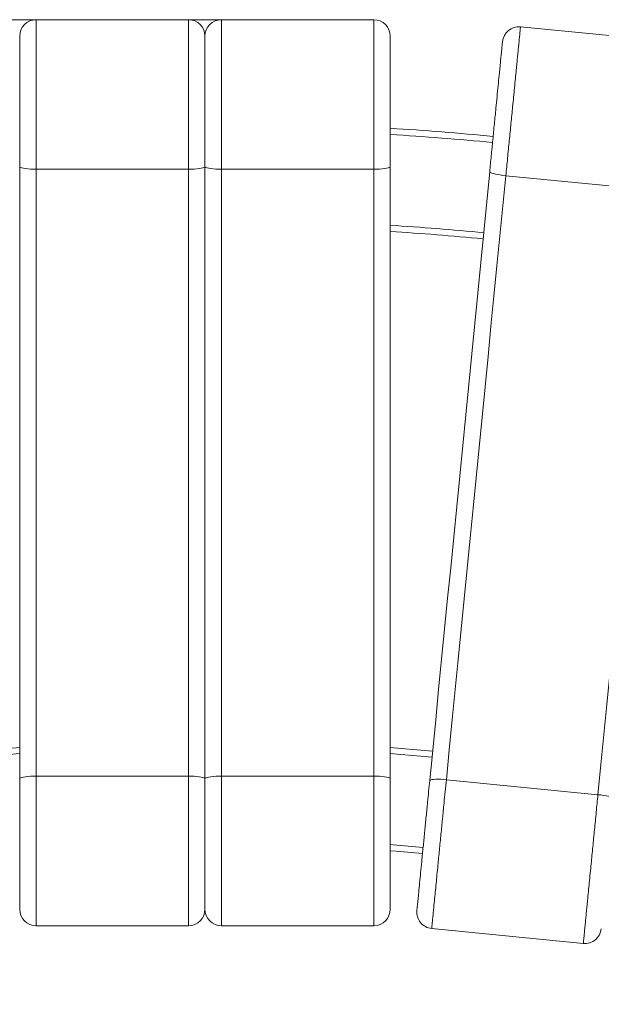
# Model space of a CAD drawing. Units: millimetres. Extents: x 175 to 404, y 58 to 361.
# Drawn here: x 297 to 311, y 205 to 229 of the extents above; entities that cross this region are included whole.
import ezdxf

# ---------------------------------------------------------------- set-up
doc = ezdxf.new("R2010")
doc.units = ezdxf.units.MM
doc.styles.add('SLDTEXTSTYLE0', font='TXT', dxfattribs={"width": 0.663})
doc.dimstyles.new('SLDDIMSTYLE0', dxfattribs={"dimtxt": 8.601025, "dimasz": 8, "dimexe": 0, "dimexo": 0.0625, "dimgap": 2.150256, "dimtad": 0, "dimlfac": 20, "dimrnd": 1e-09, "dimzin": 12, "dimdsep": 46, "dimtxsty": 'SLDTEXTSTYLE0', "dimsah": 1, "dimcen": 0.09, "dimadec": 0, "dimazin": 0, "dimtfac": 1, "dimtofl": 0, "dimtmove": 0, "dimatfit": 3, "dimfxl": 0, "dimfrac": 2, "dimtolj": 1, "dimtzin": 12, "dimarcsym": 0})

# ---------------------------------------------------------------- blocks, each defined once
blk = doc.blocks.new('*D1')
at = {"color": 7, "linetype": 'Continuous', "lineweight": 0}
for p, q in [((301.746, 229.269), (194.642, 229.269)), ((195.642, 229.269), (195.642, 166.601)), ((195.642, 75.363), (195.642, 138.03)), ((299.621, 75.363), (194.642, 75.363))]:
    blk.add_line(p, q, dxfattribs=at)
for points in [[(195.642, 229.269), (194.142, 221.269), (197.142, 221.269)], [(195.642, 75.363), (197.142, 83.363), (194.142, 83.363)]]:
    blk.add_solid(points, dxfattribs=at)
at = {"color": 7, "linetype": 'Continuous', "lineweight": 0, "insert": (190.399, 139.618), "char_height": 9.525, "attachment_point": 1, "rotation": 90, "style": 'SLDTEXTSTYLE0'}
blk.add_mtext('3080', dxfattribs=at)

msp = doc.modelspace()

# ---------------------------------------------------------------- linework, layer by layer
at = {"color": 7, "linetype": 'Continuous', "lineweight": 15}
for p, q in [((297.24644, 229.26894), (300.94644, 229.26894)), ((301.74644, 229.26894), (305.44644, 229.26894)), ((309.00862, 229.09395), (312.6908, 228.73128)), ((296.84644, 210.84032), (296.84644, 225.69757)), ((297.24644, 225.63862), (300.94644, 225.63862)), ((297.24644, 225.63862), (297.24644, 210.89927)), ((300.94644, 210.89927), (300.94644, 225.63862)), ((301.34644, 225.69757), (301.34644, 210.84032)), ((301.74644, 225.63862), (305.44644, 225.63862)), ((301.74644, 225.63862), (301.74644, 210.89927)), ((305.44644, 210.89927), (305.44644, 225.63862)), ((305.84644, 225.69757), (305.84644, 210.84032)), ((308.65279, 225.4811), (312.33497, 225.11843)), ((297.24644, 210.89927), (300.94644, 210.89927)), ((301.74644, 210.89927), (305.44644, 210.89927)), ((307.20808, 210.81273), (310.89026, 210.45007)), ((297.24644, 207.26894), (300.94644, 207.26894)), ((301.74644, 207.26894), (305.44644, 207.26894)), ((306.85224, 207.19988), (310.53443, 206.83722))]:
    msp.add_line(p, q, dxfattribs=at)
at = {"color": 7, "linetype": 'Continuous', "lineweight": 15, "flags": 128}
for points in [[(297.24644, 225.63862), (297.17698, 225.63951), (297.10964, 225.64217), (297.04644, 225.64651), (296.98933, 225.65241), (296.94003, 225.65968), (296.90003, 225.66809), (296.87057, 225.67741), (296.85252, 225.68733), (296.84644, 225.69757)], [(301.34644, 225.69757), (301.34037, 225.68733), (301.32232, 225.67741), (301.29285, 225.66809), (301.25286, 225.65968), (301.20356, 225.65241), (301.14644, 225.64651), (301.08325, 225.64217), (301.0159, 225.63951), (300.94644, 225.63862)], [(301.74644, 225.63862), (301.67698, 225.63951), (301.60964, 225.64217), (301.54644, 225.64651), (301.48933, 225.65241), (301.44003, 225.65968), (301.40003, 225.66809), (301.37057, 225.67741), (301.35252, 225.68733), (301.34644, 225.69757)], [(305.84644, 225.69757), (305.84037, 225.68733), (305.82232, 225.67741), (305.79285, 225.66809), (305.75286, 225.65968), (305.70356, 225.65241), (305.64644, 225.64651), (305.58325, 225.64217), (305.5159, 225.63951), (305.44644, 225.63862)], [(306.80423, 210.79326), (306.87658, 211.52793), (306.94909, 212.26405), (307.02172, 213.00147), (307.09446, 213.74003), (307.16729, 214.47956), (307.24021, 215.2199), (307.31319, 215.96088), (307.38622, 216.70236), (307.45928, 217.44416), (307.53236, 218.18612), (307.60544, 218.92808), (307.6785, 219.66988), (307.75153, 220.41136), (307.82451, 221.15235), (307.89742, 221.89268), (307.97026, 222.63221), (308.043, 223.37077), (308.11563, 224.10819), (308.18813, 224.84431), (308.26049, 225.57898)], [(308.65279, 225.4811), (308.581, 224.75226), (308.50908, 224.02198), (308.43702, 223.29041), (308.36486, 222.55772), (308.2926, 221.82406), (308.22026, 221.0896), (308.14786, 220.35449), (308.07541, 219.6189), (308.00293, 218.88299), (307.93043, 218.14691), (307.85794, 217.41084), (307.78545, 216.67493), (307.71301, 215.93934), (307.6406, 215.20423), (307.56826, 214.46977), (307.49601, 213.73611), (307.42384, 213.00342), (307.35179, 212.27185), (307.27986, 211.54157), (307.20808, 210.81273)], [(308.65279, 225.4811), (308.58375, 225.4888), (308.51699, 225.49805), (308.45452, 225.50856), (308.39826, 225.52003), (308.34991, 225.53209), (308.31093, 225.54439), (308.28252, 225.55655), (308.26554, 225.56819), (308.26049, 225.57898)], [(310.89026, 210.45007), (310.96205, 211.1789), (311.03397, 211.90918), (311.10603, 212.64075), (311.17819, 213.37345), (311.25045, 214.1071), (311.32279, 214.84157), (311.39519, 215.57667), (311.46764, 216.31226), (311.54012, 217.04818), (311.61262, 217.78425), (311.68511, 218.52032), (311.75759, 219.25624), (311.83004, 219.99183), (311.90245, 220.72693), (311.97478, 221.4614), (312.04704, 222.19506), (312.11921, 222.92775), (312.19126, 223.65932), (312.26319, 224.3896), (312.33497, 225.11843)], [(296.84644, 211.59635), (296.57837, 211.57514), (295.81824, 211.50827)], [(306.87465, 211.50827), (306.11452, 211.57514), (305.84644, 211.59635)], [(297.24644, 210.89927), (297.17698, 210.89838), (297.10964, 210.89572), (297.04644, 210.89137), (296.98933, 210.88548), (296.94003, 210.87821), (296.90003, 210.86979), (296.87057, 210.86048), (296.85252, 210.85055), (296.84644, 210.84032)], [(301.34644, 210.84032), (301.34037, 210.85055), (301.32232, 210.86048), (301.29285, 210.86979), (301.25286, 210.87821), (301.20356, 210.88548), (301.14644, 210.89137), (301.08325, 210.89572), (301.0159, 210.89838), (300.94644, 210.89927)], [(301.74644, 210.89927), (301.67698, 210.89838), (301.60964, 210.89572), (301.54644, 210.89137), (301.48933, 210.88548), (301.44003, 210.87821), (301.40003, 210.86979), (301.37057, 210.86048), (301.35252, 210.85055), (301.34644, 210.84032)], [(305.84644, 210.84032), (305.84037, 210.85055), (305.82232, 210.86048), (305.79285, 210.86979), (305.75286, 210.87821), (305.70356, 210.88548), (305.64644, 210.89137), (305.58325, 210.89572), (305.5159, 210.89838), (305.44644, 210.89927)], [(307.20808, 210.81273), (307.13887, 210.81865), (307.07158, 210.8226), (307.00827, 210.82447), (306.95085, 210.8242), (306.90107, 210.8218), (306.86045, 210.81735), (306.83021, 210.81097), (306.81128, 210.80286), (306.80423, 210.79326)], [(311.28256, 210.35219), (311.27751, 210.36297), (311.26053, 210.37462), (311.23211, 210.38677), (311.19314, 210.39907), (311.14479, 210.41114), (311.08852, 210.4226), (311.02606, 210.43312), (310.9593, 210.44237), (310.89026, 210.45007)], [(306.62959, 209.02029), (305.99153, 209.07682), (305.84658, 209.08864)]]:
    msp.add_lwpolyline(points, dxfattribs=at)
at = {"color": 8, "linetype": 'Continuous', "lineweight": 15, "flags": 128}
for points in [[(296.84644, 211.44591), (296.59054, 211.42563), (295.83294, 211.35899)], [(306.85994, 211.35899), (306.10235, 211.42563), (305.84644, 211.44591)], [(306.6443, 209.16957), (306.00392, 209.22631), (305.84668, 209.23912)]]:
    msp.add_lwpolyline(points, dxfattribs=at)
at = {"color": 7, "linetype": 'Continuous', "lineweight": 15}
for centre, radius, start, end in [((297.24644, 228.86894), 0.4, 90, 180), ((300.94644, 228.86894), 0.4, 0, 90), ((301.74644, 228.86894), 0.4, 90, 180), ((305.44644, 228.86894), 0.4, 0, 90), ((308.96941, 228.69587), 0.4, 84.375, 174.375), ((301.34644, 153.01894), 73.75, 84.5547737, 86.5016047), ((301.34644, 153.01894), 71.25, 84.5610592, 86.3789091), ((297.24644, 207.66894), 0.4, 180, 270), ((300.94644, 207.66894), 0.4, 270, 0), ((301.74644, 207.66894), 0.4, 180, 270), ((305.44644, 207.66894), 0.4, 270, 0), ((306.89145, 207.59796), 0.4, 174.375, 264.375), ((310.57363, 207.23529), 0.4, 264.375, 354.375)]:
    msp.add_arc(centre, radius, start, end, dxfattribs=at)
at = {"color": 8, "linetype": 'Continuous', "lineweight": 15}
for radius, start, end in [(73.6, 84.5551408, 86.4944393), (71.4, 84.5606683, 86.3865265)]:
    msp.add_arc((301.34644, 153.01894), radius, start, end, dxfattribs=at)
at = {"color": 7, "linetype": 'Continuous', "lineweight": 15}
for points, knots in [([(297.24644, 229.26894), (297.24644, 229.26699), (297.24644, 229.26304), (297.24644, 229.22864), (297.24644, 229.1673), (297.24644, 229.07078), (297.24644, 228.94579), (297.24644, 228.80581), (297.24644, 228.66338), (297.24644, 228.52312), (297.24644, 228.37592), (297.24644, 228.20408), (297.24644, 228.00764), (297.24644, 227.78515), (297.24644, 227.55722), (297.24644, 227.26656), (297.24644, 226.9125), (297.24644, 226.49161), (297.24644, 226.06533), (297.24644, 225.78085), (297.24644, 225.63862)], [0, 0, 0, 0, 0.03132803, 0.0633311, 0.10411442, 0.14596716, 0.1928402, 0.24053761, 0.27899451, 0.31746082, 0.35668614, 0.39591661, 0.44955882, 0.50320981, 0.55770326, 0.61220094, 0.70772483, 0.8032617, 0.90163481, 1, 1, 1, 1]), ([(300.94644, 225.63862), (300.94644, 225.73349), (300.94644, 225.92358), (300.94644, 226.24153), (300.94644, 226.59092), (300.94644, 226.973), (300.94644, 227.35474), (300.94644, 227.68307), (300.94644, 227.95491), (300.94644, 228.17419), (300.94644, 228.38795), (300.94644, 228.60505), (300.94644, 228.78148), (300.94644, 228.91832), (300.94644, 229.02441), (300.94644, 229.12703), (300.94644, 229.20827), (300.94644, 229.25945), (300.94644, 229.26575), (300.94644, 229.26894)], [0, 0, 0, 0, 0.06571152, 0.13164625, 0.21857952, 0.30550948, 0.39467166, 0.48381153, 0.53758941, 0.59135932, 0.64628144, 0.70118291, 0.76545138, 0.7983035, 0.83114532, 0.87559388, 0.92112415, 0.9599498, 1, 1, 1, 1]), ([(301.74644, 229.26894), (301.74644, 229.26699), (301.74644, 229.26304), (301.74644, 229.22864), (301.74644, 229.1673), (301.74644, 229.07078), (301.74644, 228.94579), (301.74644, 228.80581), (301.74644, 228.66338), (301.74644, 228.52312), (301.74644, 228.37592), (301.74644, 228.20408), (301.74644, 228.00764), (301.74644, 227.78515), (301.74644, 227.55722), (301.74644, 227.26656), (301.74644, 226.9125), (301.74644, 226.49161), (301.74644, 226.06533), (301.74644, 225.78085), (301.74644, 225.63862)], [0, 0, 0, 0, 0.03132803, 0.0633311, 0.10411442, 0.14596716, 0.1928402, 0.24053761, 0.27899451, 0.31746082, 0.35668614, 0.39591661, 0.44955882, 0.50320981, 0.55770326, 0.61220094, 0.70772483, 0.8032617, 0.90163481, 1, 1, 1, 1]), ([(305.44644, 225.63862), (305.44644, 225.73349), (305.44644, 225.92358), (305.44644, 226.24153), (305.44644, 226.59092), (305.44644, 226.973), (305.44644, 227.35474), (305.44644, 227.68307), (305.44644, 227.95491), (305.44644, 228.17419), (305.44644, 228.38795), (305.44644, 228.60505), (305.44644, 228.78148), (305.44644, 228.91832), (305.44644, 229.02441), (305.44644, 229.12703), (305.44644, 229.20827), (305.44644, 229.25945), (305.44644, 229.26575), (305.44644, 229.26894)], [0, 0, 0, 0, 0.06571152, 0.13164625, 0.21857952, 0.30550948, 0.39467166, 0.48381153, 0.53758941, 0.59135932, 0.64628144, 0.70118291, 0.76545138, 0.7983035, 0.83114532, 0.87559388, 0.92112415, 0.9599498, 1, 1, 1, 1]), ([(309.00862, 229.09395), (309.00843, 229.092), (309.00804, 229.08807), (309.00467, 229.05384), (308.99866, 228.99279), (308.9892, 228.89674), (308.97695, 228.77234), (308.96323, 228.63304), (308.94927, 228.49129), (308.93552, 228.35172), (308.92109, 228.20522), (308.90425, 228.03421), (308.88499, 227.83872), (308.86318, 227.6173), (308.84084, 227.39047), (308.81235, 227.1012), (308.77765, 226.74885), (308.73639, 226.32998), (308.69461, 225.90575), (308.66673, 225.62265), (308.65279, 225.4811)], [0, 0, 0, 0, 0.03132803, 0.0633311, 0.10411442, 0.14596716, 0.19284018, 0.24053761, 0.2789945, 0.31746084, 0.35668612, 0.3959166, 0.44955882, 0.50320981, 0.55770326, 0.61220094, 0.70772484, 0.80326169, 0.90163482, 1, 1, 1, 1]), ([(296.84644, 225.69757), (296.84644, 225.82619), (296.84644, 226.08389), (296.84644, 226.47403), (296.84644, 226.8631), (296.84644, 227.21317), (296.84644, 227.52295), (296.84644, 227.79258), (296.84644, 228.02549), (296.84644, 228.22207), (296.84644, 228.38372), (296.84644, 228.52567), (296.84644, 228.64662), (296.84644, 228.73712), (296.84644, 228.80439), (296.84644, 228.84402), (296.84644, 228.86528), (296.84644, 228.86772), (296.84644, 228.86894)], [0, 0, 0, 0, 0.105571384, 0.211528468, 0.317467633, 0.423014425, 0.499683131, 0.576441389, 0.653027952, 0.70462242, 0.756280419, 0.8077811, 0.85001041, 0.892182829, 0.924230838, 0.956221908, 0.978116451, 1, 1, 1, 1]), ([(301.34644, 228.86894), (301.34644, 228.86698), (301.34644, 228.86305), (301.34644, 228.83136), (301.34644, 228.77754), (301.34644, 228.69787), (301.34644, 228.6008), (301.34644, 228.48873), (301.34644, 228.3341), (301.34644, 228.13164), (301.34644, 227.87884), (301.34644, 227.59326), (301.34644, 227.27591), (301.34644, 226.92774), (301.34644, 226.57612), (301.34644, 226.25291), (301.34644, 225.9597), (301.34644, 225.78495), (301.34644, 225.69757)], [0, 0, 0, 0, 0.02752986, 0.05509137, 0.09113806, 0.12725919, 0.16760811, 0.20811397, 0.24856076, 0.3234531, 0.39863045, 0.47369737, 0.56915738, 0.66494848, 0.7608143, 0.85637667, 0.92818975, 1, 1, 1, 1]), ([(301.34644, 225.69757), (301.34644, 225.82619), (301.34644, 226.08389), (301.34644, 226.47403), (301.34644, 226.8631), (301.34644, 227.21317), (301.34644, 227.52295), (301.34644, 227.79258), (301.34644, 228.02549), (301.34644, 228.22207), (301.34644, 228.38372), (301.34644, 228.52567), (301.34644, 228.64662), (301.34644, 228.73712), (301.34644, 228.80439), (301.34644, 228.84402), (301.34644, 228.86528), (301.34644, 228.86772), (301.34644, 228.86894)], [0, 0, 0, 0, 0.105571384, 0.211528468, 0.317467633, 0.423014425, 0.499683131, 0.576441389, 0.653027952, 0.70462242, 0.756280419, 0.8077811, 0.85001041, 0.892182829, 0.924230838, 0.956221908, 0.978116451, 1, 1, 1, 1]), ([(305.84644, 228.86894), (305.84644, 228.86698), (305.84644, 228.86305), (305.84644, 228.83136), (305.84644, 228.77754), (305.84644, 228.69787), (305.84644, 228.6008), (305.84644, 228.48873), (305.84644, 228.3341), (305.84644, 228.13164), (305.84644, 227.87884), (305.84644, 227.59326), (305.84644, 227.27591), (305.84644, 226.92774), (305.84644, 226.57612), (305.84644, 226.25291), (305.84644, 225.9597), (305.84644, 225.78495), (305.84644, 225.69757)], [0, 0, 0, 0, 0.02752986, 0.05509137, 0.09113806, 0.12725919, 0.16760811, 0.20811397, 0.24856076, 0.3234531, 0.39863045, 0.47369737, 0.56915738, 0.66494848, 0.7608143, 0.85637667, 0.92818975, 1, 1, 1, 1]), ([(308.26049, 225.57898), (308.2731, 225.70698), (308.29836, 225.96344), (308.3366, 226.3517), (308.37473, 226.73889), (308.40905, 227.08728), (308.43941, 227.39556), (308.46584, 227.6639), (308.48867, 227.89569), (308.50794, 228.09132), (308.52378, 228.25219), (308.53769, 228.39346), (308.54955, 228.51382), (308.55842, 228.60389), (308.56501, 228.67084), (308.5689, 228.71027), (308.57098, 228.73143), (308.57122, 228.73386), (308.57134, 228.73508)], [0, 0, 0, 0, 0.10557138, 0.21152846, 0.31746762, 0.42301442, 0.49968311, 0.57644139, 0.65302795, 0.70462241, 0.75628041, 0.80778109, 0.85001042, 0.89218282, 0.92423084, 0.9562219, 0.97811645, 1, 1, 1, 1]), ([(297.24644, 210.89927), (297.24644, 210.80439), (297.24644, 210.61431), (297.24644, 210.29636), (297.24644, 209.94697), (297.24644, 209.56489), (297.24644, 209.18315), (297.24644, 208.85482), (297.24644, 208.58298), (297.24644, 208.3637), (297.24644, 208.14994), (297.24644, 207.93284), (297.24644, 207.75641), (297.24644, 207.61957), (297.24644, 207.51348), (297.24644, 207.41086), (297.24644, 207.32961), (297.24644, 207.27844), (297.24644, 207.27214), (297.24644, 207.26894)], [0, 0, 0, 0, 0.06571154, 0.13164637, 0.21857941, 0.30550957, 0.39467151, 0.48381162, 0.53758932, 0.5913594, 0.64628139, 0.701183, 0.76545143, 0.79830358, 0.83114537, 0.87559393, 0.92112421, 0.95994982, 1, 1, 1, 1]), ([(300.94644, 207.26894), (300.94644, 207.2709), (300.94644, 207.27485), (300.94644, 207.30922), (300.94644, 207.37054), (300.94644, 207.46704), (300.94644, 207.59199), (300.94644, 207.73191), (300.94644, 207.87433), (300.94644, 208.01459), (300.94644, 208.16182), (300.94644, 208.33365), (300.94644, 208.53004), (300.94644, 208.75243), (300.94644, 208.98026), (300.94644, 209.2709), (300.94644, 209.625), (300.94644, 210.04602), (300.94644, 210.47243), (300.94644, 210.757), (300.94644, 210.89927)], [0, 0, 0, 0, 0.03131529, 0.06330517, 0.10409091, 0.14594603, 0.19280048, 0.24047845, 0.27894202, 0.31741466, 0.35664723, 0.3958849, 0.44950659, 0.50313677, 0.55760885, 0.61208528, 0.70763659, 0.80320122, 0.90160463, 1, 1, 1, 1]), ([(301.74644, 210.89927), (301.74644, 210.80439), (301.74644, 210.61431), (301.74644, 210.29636), (301.74644, 209.94697), (301.74644, 209.56489), (301.74644, 209.18315), (301.74644, 208.85482), (301.74644, 208.58298), (301.74644, 208.3637), (301.74644, 208.14994), (301.74644, 207.93284), (301.74644, 207.75641), (301.74644, 207.61957), (301.74644, 207.51348), (301.74644, 207.41086), (301.74644, 207.32961), (301.74644, 207.27844), (301.74644, 207.27214), (301.74644, 207.26894)], [0, 0, 0, 0, 0.06571154, 0.13164637, 0.21857941, 0.30550957, 0.39467151, 0.48381162, 0.53758932, 0.5913594, 0.64628139, 0.701183, 0.76545143, 0.79830358, 0.83114537, 0.87559393, 0.92112421, 0.95994982, 1, 1, 1, 1]), ([(305.44644, 207.26894), (305.44644, 207.2709), (305.44644, 207.27485), (305.44644, 207.30922), (305.44644, 207.37054), (305.44644, 207.46704), (305.44644, 207.59199), (305.44644, 207.73191), (305.44644, 207.87433), (305.44644, 208.01459), (305.44644, 208.16182), (305.44644, 208.33365), (305.44644, 208.53004), (305.44644, 208.75243), (305.44644, 208.98026), (305.44644, 209.2709), (305.44644, 209.625), (305.44644, 210.04602), (305.44644, 210.47243), (305.44644, 210.757), (305.44644, 210.89927)], [0, 0, 0, 0, 0.03131529, 0.06330517, 0.10409091, 0.14594603, 0.19280048, 0.24047845, 0.27894202, 0.31741466, 0.35664723, 0.3958849, 0.44950659, 0.50313677, 0.55760885, 0.61208528, 0.70763659, 0.80320122, 0.90160463, 1, 1, 1, 1]), ([(296.84644, 207.66894), (296.84644, 207.67091), (296.84644, 207.67484), (296.84644, 207.70653), (296.84644, 207.76034), (296.84644, 207.84002), (296.84644, 207.93709), (296.84644, 208.04916), (296.84644, 208.20379), (296.84644, 208.40625), (296.84644, 208.65905), (296.84644, 208.94463), (296.84644, 209.26198), (296.84644, 209.61015), (296.84644, 209.96177), (296.84644, 210.28498), (296.84644, 210.57818), (296.84644, 210.75294), (296.84644, 210.84032)], [0, 0, 0, 0, 0.02752986, 0.05509136, 0.09113801, 0.12725932, 0.16760824, 0.20811392, 0.24856062, 0.3234531, 0.39863042, 0.47369739, 0.56915728, 0.66494849, 0.76081452, 0.8563766, 0.92818994, 1, 1, 1, 1]), ([(301.34644, 210.84032), (301.34644, 210.71166), (301.34644, 210.45388), (301.34644, 210.06362), (301.34644, 209.67444), (301.34644, 209.32434), (301.34644, 209.01461), (301.34644, 208.74509), (301.34644, 208.51224), (301.34644, 208.31569), (301.34644, 208.15403), (301.34644, 208.01209), (301.34644, 207.89118), (301.34644, 207.80072), (301.34644, 207.73346), (301.34644, 207.69385), (301.34644, 207.67261), (301.34644, 207.67017), (301.34644, 207.66894)], [0, 0, 0, 0, 0.10560253, 0.21159108, 0.31756185, 0.42313957, 0.49977751, 0.57650515, 0.65306046, 0.70466273, 0.75632874, 0.80783732, 0.85004721, 0.89220044, 0.924249, 0.95624085, 0.97812582, 1, 1, 1, 1]), ([(301.34644, 207.66894), (301.34644, 207.67091), (301.34644, 207.67484), (301.34644, 207.70653), (301.34644, 207.76034), (301.34644, 207.84002), (301.34644, 207.93709), (301.34644, 208.04916), (301.34644, 208.20379), (301.34644, 208.40625), (301.34644, 208.65905), (301.34644, 208.94463), (301.34644, 209.26198), (301.34644, 209.61015), (301.34644, 209.96177), (301.34644, 210.28498), (301.34644, 210.57818), (301.34644, 210.75294), (301.34644, 210.84032)], [0, 0, 0, 0, 0.02752986, 0.05509136, 0.09113801, 0.12725932, 0.16760824, 0.20811392, 0.24856062, 0.3234531, 0.39863042, 0.47369739, 0.56915728, 0.66494849, 0.76081452, 0.8563766, 0.92818994, 1, 1, 1, 1]), ([(305.84644, 210.84032), (305.84644, 210.71166), (305.84644, 210.45388), (305.84644, 210.06362), (305.84644, 209.67444), (305.84644, 209.32434), (305.84644, 209.01461), (305.84644, 208.74509), (305.84644, 208.51224), (305.84644, 208.31569), (305.84644, 208.15403), (305.84644, 208.01209), (305.84644, 207.89118), (305.84644, 207.80072), (305.84644, 207.73346), (305.84644, 207.69385), (305.84644, 207.67261), (305.84644, 207.67017), (305.84644, 207.66894)], [0, 0, 0, 0, 0.10560253, 0.21159108, 0.31756185, 0.42313957, 0.49977751, 0.57650515, 0.65306046, 0.70466273, 0.75632874, 0.80783732, 0.85004721, 0.89220044, 0.924249, 0.95624085, 0.97812582, 1, 1, 1, 1]), ([(306.49338, 207.63716), (306.49357, 207.63912), (306.49395, 207.64303), (306.49706, 207.67457), (306.50234, 207.72812), (306.51014, 207.80741), (306.51966, 207.90401), (306.53065, 208.01555), (306.5458, 208.16943), (306.56565, 208.37092), (306.59042, 208.6225), (306.61842, 208.90671), (306.64952, 209.22253), (306.68365, 209.56902), (306.71811, 209.91895), (306.74979, 210.2406), (306.77853, 210.53239), (306.79566, 210.70631), (306.80423, 210.79326)], [0, 0, 0, 0, 0.027529832, 0.055091326, 0.09113809, 0.127259105, 0.167608113, 0.208114123, 0.248560754, 0.323453131, 0.398630349, 0.473697375, 0.569157215, 0.66494826, 0.760814073, 0.856376756, 0.928189503, 1, 1, 1, 1]), ([(307.20808, 210.81273), (307.19878, 210.71831), (307.18015, 210.52914), (307.14898, 210.21272), (307.11474, 209.86501), (307.07729, 209.48477), (307.03987, 209.10487), (307.00769, 208.77812), (306.98104, 208.50759), (306.95955, 208.28937), (306.9386, 208.07663), (306.91732, 207.86058), (306.90002, 207.685), (306.88661, 207.54882), (306.87621, 207.44324), (306.86615, 207.34111), (306.85819, 207.26026), (306.85317, 207.20933), (306.85256, 207.20306), (306.85224, 207.19988)], [0, 0, 0, 0, 0.06571152, 0.1316463, 0.21857965, 0.30550945, 0.39467189, 0.48381172, 0.53758937, 0.59135934, 0.64628141, 0.701183, 0.76545142, 0.79830343, 0.83114536, 0.87559393, 0.9211241, 0.9599498, 1, 1, 1, 1]), ([(310.53443, 206.83722), (310.53462, 206.83916), (310.53501, 206.84309), (310.53838, 206.8773), (310.54439, 206.93832), (310.55384, 207.03436), (310.56609, 207.1587), (310.57981, 207.29796), (310.59376, 207.43968), (310.60751, 207.57928), (310.62194, 207.7258), (310.63879, 207.89679), (310.65804, 208.09224), (310.67983, 208.31356), (310.70217, 208.5403), (310.73065, 208.82953), (310.76536, 209.18193), (310.80663, 209.60092), (310.84842, 210.02528), (310.87632, 210.30847), (310.89026, 210.45007)], [0, 0, 0, 0, 0.0313153, 0.06330516, 0.10409091, 0.14594618, 0.19280056, 0.24047865, 0.27894198, 0.31741477, 0.35664739, 0.39588516, 0.44950652, 0.50313708, 0.55760899, 0.61208513, 0.70763659, 0.80320121, 0.90160451, 1, 1, 1, 1])]:
    msp.add_open_spline(points, degree=3, knots=knots, dxfattribs=at)

# ---------------------------------------------------------------- dimensions: what is measured, and where the dimension line sits
at = {"color": 7, "linetype": 'Continuous', "lineweight": 0}
dim = msp.add_linear_dim(base=(195.6417819575, 75.3626941282), p1=(301.7464442494, 229.2689441282), p2=(299.6214442493, 75.3626941282), angle=90, dimstyle='SLDDIMSTYLE0', dxfattribs=at)
dim.commit()
dim.dimension.update_dxf_attribs({"geometry": '*D1', "text_midpoint": (195.6417819575, 152.3158191282), "dimtype": 160})

doc.saveas('drawing.dxf')
